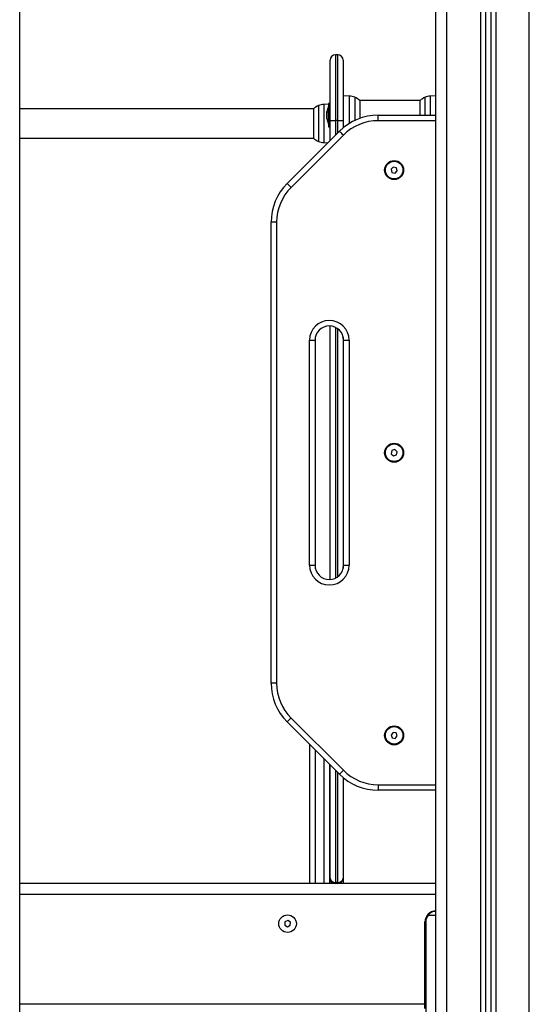
# Model space of a CAD drawing. Units: millimetres. Extents: x 314.1 to 337.4, y 74.4 to 92.2.
# Drawn here: x 323.6 to 324.1, y 87 to 87.9 of the extents above; entities that cross this region are included whole.
import ezdxf

# ---------------------------------------------------------------- set-up
doc = ezdxf.new("R2010")
doc.units = ezdxf.units.MM

# ---------------------------------------------------------------- blocks, each defined once
blk = doc.blocks.new('OPSH3_S155')
at = {"color": 8, "linetype": 'Continuous', "lineweight": 25}
for p, q in [((341.36658, 74.74648), (341.36658, 77.38648)), ((341.29158, 74.74648), (341.29158, 77.12428)), ((341.32208, 77.06668), (341.32208, 74.74648)), ((341.33608, 77.06668), (341.33608, 74.74648)), ((341.19023, 76.67147), (341.19023, 76.61156)), ((341.19223, 76.61156), (341.19223, 76.67147)), ((341.20295, 76.60906), (341.20295, 76.63395)), ((341.20775, 76.63286), (341.20775, 76.62879)), ((341.27172, 76.62879), (341.27172, 76.63286)), ((341.27652, 76.63395), (341.27652, 76.61648)), ((341.17472, 76.62527), (341.17472, 76.59255)), ((341.17952, 76.62636), (341.17952, 76.59146)), ((341.20775, 76.62879), (341.20775, 76.61166)), ((341.27172, 76.61648), (341.27172, 76.62879)), ((341.19023, 76.61156), (341.19023, 76.59826)), ((341.19223, 76.60026), (341.19223, 76.61156)), ((341.19023, 76.42319), (341.19023, 76.19478)), ((341.19223, 76.19597), (341.19223, 76.422)), ((341.17183, 76.03811), (341.17183, 75.91648)), ((341.17983, 75.91648), (341.17983, 76.03011)), ((341.19023, 76.01971), (341.19023, 75.91756)), ((341.19223, 75.91756), (341.19223, 76.01771)), ((341.28158, 75.90648), (340.90278, 75.90648)), ((341.27158, 75.80648), (340.90278, 75.80648))]:
    blk.add_line(p, q, dxfattribs=at)
at = {"color": 7, "linetype": 'Continuous', "lineweight": 25}
for p, q in [((340.90278, 74.66648), (340.90278, 77.12428)), ((341.28158, 74.74648), (341.28158, 77.12428)), ((341.32658, 77.06668), (341.32658, 74.74648)), ((341.33158, 77.06668), (341.33158, 74.74648)), ((341.18523, 76.61155), (341.18523, 76.66647)), ((341.19223, 76.67147), (341.19023, 76.67147)), ((341.19723, 76.66647), (341.19723, 76.61155)), ((341.20295, 76.63395), (341.19723, 76.63405)), ((341.26727, 76.62995), (341.21219, 76.62995)), ((341.21231, 76.62985), (341.21231, 76.62653)), ((341.26716, 76.62653), (341.26716, 76.62985)), ((341.28158, 76.63404), (341.27652, 76.63395)), ((341.17027, 76.62236), (340.90278, 76.62236)), ((341.17016, 76.62226), (341.17016, 76.59556)), ((341.18393, 76.62644), (341.17952, 76.62636)), ((341.18393, 76.6245), (341.18392, 76.6245)), ((341.18392, 76.62251), (341.18392, 76.6245)), ((341.18392, 76.6085), (341.18392, 76.62251)), ((341.18523, 76.627), (341.18393, 76.627)), ((341.18393, 76.627), (341.18393, 76.606)), ((341.21231, 76.62653), (341.21231, 76.61356)), ((341.26716, 76.61648), (341.26716, 76.62653)), ((341.18236, 76.61913), (341.18236, 76.61995)), ((341.18236, 76.61589), (341.18236, 76.61905)), ((341.18236, 76.61326), (341.18236, 76.61576)), ((341.18236, 76.61305), (341.18236, 76.61322)), ((341.22917, 76.61148), (341.22917, 76.61648)), ((341.22917, 76.61648), (341.28158, 76.61648)), ((341.18392, 76.6085), (341.18393, 76.6085)), ((341.18393, 76.606), (341.18523, 76.606)), ((341.18523, 76.59326), (341.18523, 76.61155)), ((341.19223, 76.61156), (341.19023, 76.61156)), ((341.19723, 76.61155), (341.19723, 76.60496)), ((341.28158, 76.61148), (341.22917, 76.61148)), ((340.90278, 76.59546), (341.17027, 76.59546)), ((341.14623, 76.55425), (341.19381, 76.60184)), ((341.19735, 76.5983), (341.14976, 76.55072)), ((341.17952, 76.59146), (341.18337, 76.59139)), ((341.24279, 76.56926), (341.24078, 76.56719)), ((341.24078, 76.56719), (341.24157, 76.56441)), ((341.24559, 76.56856), (341.24279, 76.56926)), ((341.24638, 76.56578), (341.24559, 76.56856)), ((341.24157, 76.56441), (341.24437, 76.56371)), ((341.24437, 76.56371), (341.24638, 76.56578)), ((341.13658, 76.5189), (341.13158, 76.5189)), ((341.13158, 76.09907), (341.13158, 76.5189)), ((341.13658, 76.5189), (341.13658, 76.09907)), ((341.18523, 76.1935), (341.18523, 76.42447)), ((341.19723, 76.41448), (341.19723, 76.20349)), ((341.16658, 76.20648), (341.16658, 76.41148)), ((341.16658, 76.41148), (341.17158, 76.41148)), ((341.17158, 76.41148), (341.17158, 76.20648)), ((341.19758, 76.41148), (341.20258, 76.41148)), ((341.19758, 76.20648), (341.19758, 76.41148)), ((341.20258, 76.41148), (341.20258, 76.20648)), ((341.24145, 76.31093), (341.24083, 76.30811)), ((341.24083, 76.30811), (341.24296, 76.30617)), ((341.2442, 76.3118), (341.24145, 76.31093)), ((341.24296, 76.30617), (341.24571, 76.30704)), ((341.24633, 76.30986), (341.2442, 76.3118)), ((341.24571, 76.30704), (341.24633, 76.30986)), ((341.16658, 76.20648), (341.17158, 76.20648)), ((341.19758, 76.20648), (341.20258, 76.20648)), ((341.13658, 76.09907), (341.13158, 76.09907)), ((341.14976, 76.06725), (341.19735, 76.01966)), ((341.19381, 76.01613), (341.14623, 76.06371)), ((341.24261, 76.0542), (341.24074, 76.05201)), ((341.24074, 76.05201), (341.24171, 76.04929)), ((341.24171, 76.04929), (341.24455, 76.04877)), ((341.24545, 76.05368), (341.24261, 76.0542)), ((341.24455, 76.04877), (341.24642, 76.05096)), ((341.24642, 76.05096), (341.24545, 76.05368)), ((341.16683, 75.91648), (341.16683, 76.04311)), ((341.18483, 76.02511), (341.18483, 75.91648)), ((341.18523, 75.92155), (341.18523, 76.02471)), ((341.19723, 76.01301), (341.19723, 75.92155)), ((341.22917, 76.00648), (341.28158, 76.00648)), ((341.22917, 76.00648), (341.22917, 76.00148)), ((341.28158, 76.00148), (341.22917, 76.00148)), ((341.18523, 75.92148), (341.18523, 75.92155)), ((341.18523, 75.91648), (341.18523, 75.92148)), ((341.19723, 75.92155), (341.19723, 75.92148)), ((341.19723, 75.92148), (341.19723, 75.91648)), ((341.16683, 75.91649), (340.90278, 75.91649)), ((341.28158, 75.91648), (340.90278, 75.91648)), ((341.19023, 75.91756), (341.19023, 75.91655)), ((341.19223, 75.91756), (341.19023, 75.91756)), ((341.19223, 75.91655), (341.19023, 75.91655)), ((341.19023, 75.91655), (341.19023, 75.91648)), ((341.19223, 75.91655), (341.19223, 75.91756)), ((341.19223, 75.91648), (341.19223, 75.91655)), ((341.28158, 75.88748), (341.27452, 75.88748)), ((341.14414, 75.88153), (341.14403, 75.87864)), ((341.14403, 75.87864), (341.14647, 75.8771)), ((341.1467, 75.88287), (341.14414, 75.88153)), ((341.14647, 75.8771), (341.14902, 75.87844)), ((341.14914, 75.88133), (341.1467, 75.88287)), ((341.14902, 75.87844), (341.14914, 75.88133)), ((341.27231, 75.88148), (341.27158, 75.88148)), ((341.27158, 75.80648), (341.27158, 75.88148)), ((341.27231, 75.88148), (341.27231, 75.76168)), ((341.27158, 75.80275), (341.27158, 75.80648))]:
    blk.add_line(p, q, dxfattribs=at)
at = {"color": 7, "linetype": 'Continuous', "lineweight": 25, "flags": 128}
for points in [[(341.18523, 76.61155), (341.18533, 76.61155), (341.18561, 76.61155), (341.18607, 76.61155), (341.1867, 76.61155), (341.18745, 76.61155), (341.18832, 76.61156), (341.18926, 76.61156), (341.19023, 76.61156)], [(341.19223, 76.61156), (341.19321, 76.61156), (341.19415, 76.61156), (341.19501, 76.61155), (341.19577, 76.61155), (341.19639, 76.61155), (341.19685, 76.61155), (341.19714, 76.61155), (341.19723, 76.61155)], [(341.19735, 76.5983), (341.19666, 76.59899), (341.196, 76.59966), (341.19538, 76.60027), (341.19485, 76.6008), (341.19441, 76.60124), (341.19408, 76.60157), (341.19388, 76.60177), (341.19381, 76.60184)], [(341.14976, 76.55072), (341.14907, 76.55141), (341.14841, 76.55207), (341.1478, 76.55268), (341.14726, 76.55322), (341.14682, 76.55366), (341.1465, 76.55399), (341.14629, 76.55419), (341.14623, 76.55425)], [(341.14976, 76.06725), (341.14907, 76.06656), (341.14841, 76.0659), (341.1478, 76.06529), (341.14726, 76.06475), (341.14682, 76.06431), (341.1465, 76.06398), (341.14629, 76.06378), (341.14623, 76.06371)], [(341.19735, 76.01966), (341.19666, 76.01898), (341.196, 76.01831), (341.19538, 76.0177), (341.19485, 76.01716), (341.19441, 76.01673), (341.19408, 76.0164), (341.19388, 76.0162), (341.19381, 76.01613)]]:
    blk.add_lwpolyline(points, dxfattribs=at)
at = {"color": 7, "linetype": 'Continuous', "lineweight": 25}
for centre, radius in [((341.24358, 76.56648), 0.00865), ((341.24358, 76.56648), 0.008), ((341.24358, 76.30898), 0.00865), ((341.24358, 76.30898), 0.008), ((341.24358, 76.05148), 0.00865), ((341.24358, 76.05148), 0.008), ((341.14658, 75.87998), 0.008)]:
    blk.add_circle(centre, radius, dxfattribs=at)
for centre, radius, start, end in [((341.19023, 76.66647), 0.005, 90, 180), ((341.19223, 76.66647), 0.005, 0, 90), ((341.20274, 76.62195), 0.012, 65.32363, 89), ((341.20023, 76.6165), 0.018, 47.87358, 65.32363), ((341.27923, 76.6165), 0.018, 114.67637, 132.12642), ((341.27673, 76.62195), 0.012, 91, 114.67637), ((341.18223, 76.60891), 0.018, 114.67637, 132.12642), ((341.17973, 76.61436), 0.012, 91, 114.67637), ((341.19981, 76.6165), 0.01779, 153.27956, 168.83174), ((341.19981, 76.6165), 0.01779, 191.16826, 206.72044), ((341.22917, 76.56648), 0.05, 90, 135), ((341.22917, 76.56648), 0.045, 90, 135), ((341.18223, 76.60891), 0.018, 227.87358, 245.32363), ((341.17973, 76.60346), 0.012, 245.32363, 269), ((341.18158, 76.5189), 0.05, 135, 180), ((341.18158, 76.5189), 0.045, 135, 180), ((341.18458, 76.41148), 0.018, 0, 180), ((341.18458, 76.41148), 0.013, 0, 180), ((341.18458, 76.20648), 0.018, 180, 0), ((341.18458, 76.20648), 0.013, 180, 0), ((341.18158, 76.09907), 0.05, 180, 225), ((341.18158, 76.09907), 0.045, 180, 225), ((341.22917, 76.05148), 0.045, 225, 270), ((341.22917, 76.05148), 0.05, 225, 270), ((341.19023, 75.92148), 0.005, 180.0008, 269.9992), ((341.19223, 75.92148), 0.005, 270.00024, 359.99976), ((341.28158, 75.88148), 0.01, 90, 180), ((341.28156, 75.88148), 0.00925, 139.56021, 180), ((341.27958, 75.8937), 0.00802, 225.61856, 230.83942)]:
    blk.add_arc(centre, radius, start, end, dxfattribs=at)
for centre, ratio, start_param, end_param in [((341.19023, 75.92155), 0.99884, 3.141593, 4.712389), ((341.19023, 75.92155), 0.798551, 3.141593, 4.712389), ((341.19223, 75.92155), 0.99884, 4.712389, 6.283185), ((341.19223, 75.92155), 0.798551, 4.712389, 6.283185)]:
    blk.add_ellipse(centre, major_axis=(0.005, 0), ratio=ratio, start_param=start_param, end_param=end_param, dxfattribs=at)
for points, knots in [([(341.18236, 76.61913), (341.18236, 76.61911), (341.18236, 76.61908), (341.18236, 76.61905), (341.18236, 76.61905)], [0, 0, 0, 0, 0.972786, 1, 1, 1, 1]), ([(341.18236, 76.61589), (341.18236, 76.61585), (341.18236, 76.6158), (341.18236, 76.61576), (341.18236, 76.61576)], [0, 0, 0, 0, 0.972623, 1, 1, 1, 1]), ([(341.18236, 76.61326), (341.18236, 76.61324), (341.18236, 76.61322), (341.18236, 76.61322), (341.18236, 76.61322)], [0, 0, 0, 0, 0.970928, 1, 1, 1, 1]), ([(341.27397, 75.88797), (341.27422, 75.88824), (341.27474, 75.88882), (341.27562, 75.88954), (341.27657, 75.89016), (341.27762, 75.89069), (341.27883, 75.89113), (341.28018, 75.89143), (341.28112, 75.89147), (341.28158, 75.89148)], [0, 0, 0, 0, 0.119239, 0.251001, 0.375712, 0.500842, 0.65951, 0.829686, 1, 1, 1, 1]), ([(341.28158, 75.89148), (341.28094, 75.89144), (341.27965, 75.89134), (341.27778, 75.89057), (341.27598, 75.88934), (341.27501, 75.8881), (341.27452, 75.88748)], [0, 0, 0, 0, 0.250536, 0.499588, 0.749279, 1, 1, 1, 1])]:
    blk.add_open_spline(points, degree=3, knots=knots, dxfattribs=at)

msp = doc.modelspace()

# ---------------------------------------------------------------- block references
msp.add_blockref('OPSH3_S155', (-17.29824, 11.18714))

doc.saveas('drawing.dxf')
